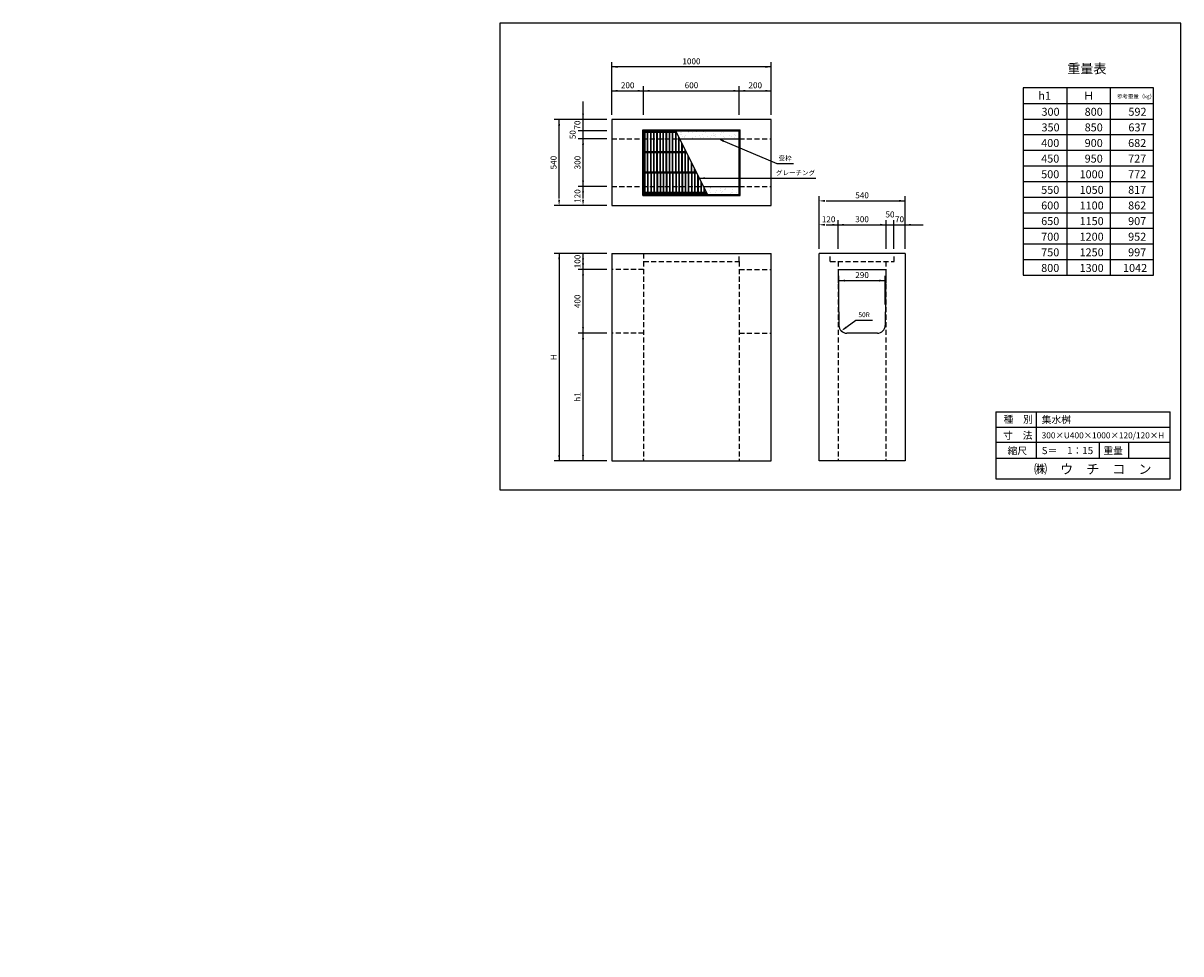
# Model space of a CAD drawing. Extents: x 1866 to 9126, y 499 to 6334.
import ezdxf

# ---------------------------------------------------------------- set-up
doc = ezdxf.new("R2010")
doc.units = 0
doc.header["$LTSCALE"] = 5
doc.linetypes.add('HIDDEN', pattern=[9.525, 6.35, -3.175])
doc.layers.get('0').update_dxf_attribs({"linetype": 'CONTINUOUS'})
for name, color, linetype in [('OBJECT', 7, 'CONTINUOUS'), ('WUWAGAKI', 7, 'CONTINUOUS'), ('上書線', 7, 'CONTINUOUS'), ('上線', 7, 'CONTINUOUS'), ('点線', 5, 'HIDDEN')]:
    doc.layers.add(name, color=color, linetype=linetype)
doc.styles.get("Standard").update_dxf_attribs({"font": 'MS PMincho.ttf'})
pattern_1 = [(127.5, (10515.33, -707.87), (-48.94132, -1.60003), [0, -38.608, 0, -43.18, 0, -41.275]), (97.5, (10515.33, -707.87), (-71.6825, 44.95233), [0, -20.828, 0, -34.798, 0, -13.335]), (57.5, (10515.33, -739.11), (-0.14372, 79.09924), [0, -12.7, 0, -45.72, 0, -59.69]), (47.5, (10515.33, -739.11), (-22.29293, 76.35565), [0, -6.35, 0, -29.972, 0, -34.29])]

msp = doc.modelspace()

# ---------------------------------------------------------------- hatches: boundary and pattern name
at = {"layer": 'OBJECT'}
h = msp.add_hatch(dxfattribs=at)
h.set_pattern_fill('AR-SAND', color=256, angle=90, style=0)
h.set_pattern_definition(pattern_1)
h.paths.add_polyline_path([(5750.7, 5254.2), (6362.7, 5254.2), (6362.7, 5666.2), (5750.7, 5666.2)])
h.paths.add_polyline_path([(5756.7, 5260.2), (6356.7, 5260.2), (6356.7, 5660.2), (5756.7, 5660.2)], flags=16)
h = msp.add_hatch(dxfattribs=at)
h.set_pattern_fill('AR-SAND', color=256, angle=90, style=0)
h.set_pattern_definition(pattern_1)
h.paths.add_polyline_path([(5956.7, 5660.2), (6356.7, 5660.2), (6356.7, 5610.2), (5981.7, 5610.2)])
h = msp.add_hatch(dxfattribs=at)
h.set_pattern_fill('AR-SAND', color=256, angle=90, style=0)
h.set_pattern_definition(pattern_1)
h.paths.add_polyline_path([(6156.7, 5260.2), (6356.7, 5260.2), (6356.7, 5310.2), (6131.7, 5310.2)])

# ---------------------------------------------------------------- linework, layer by layer
at = {"ltscale": 10}
for p, q in [((5556.7, 5760.2), (5556.7, 6090.2)), ((6556.7, 5760.2), (6556.7, 6090.2)), ((5756.7, 5760.2), (5756.7, 5940.2)), ((6356.7, 5760.2), (6356.7, 5940.2)), ((5526.7, 5730.2), (5196.7, 5730.2)), ((5526.7, 5660.2), (5346.7, 5660.2)), ((5526.7, 5610.2), (5346.7, 5610.2)), ((5526.7, 5310.2), (5346.7, 5310.2)), ((6856.7, 4920.2), (6856.7, 5250.2)), ((7396.7, 4920.2), (7396.7, 5250.2)), ((5526.7, 5190.2), (5196.7, 5190.2)), ((6976.7, 4920.2), (6976.7, 5100.2)), ((7276.7, 4920.2), (7276.7, 5100.2)), ((7326.7, 4920.2), (7326.7, 5100.2)), ((5526.7, 4890.2), (5196.7, 4890.2)), ((5526.7, 4790.2), (5346.7, 4790.2)), ((6981.7, 4570.2), (6981.7, 4750.2)), ((7271.7, 4570.2), (7271.7, 4750.2)), ((5526.7, 4390.2), (5346.7, 4390.2)), ((5526.7, 3590.2), (5196.7, 3590.2))]:
    msp.add_line(p, q, dxfattribs=at)
at = {"color": 0, "linetype": 'ByBlock', "ltscale": 10}
for points in [[(5594.2, 6053.9), (5594.2, 6066.4), (5556.7, 6060.2)], [(6519.2, 6053.9), (6519.2, 6066.4), (6556.7, 6060.2)], [(5594.2, 5903.9), (5594.2, 5916.4), (5556.7, 5910.2)], [(5719.2, 5903.9), (5719.2, 5916.4), (5756.7, 5910.2)], [(5794.2, 5903.9), (5794.2, 5916.4), (5756.7, 5910.2)], [(6319.2, 5903.9), (6319.2, 5916.4), (6356.7, 5910.2)], [(6394.2, 5903.9), (6394.2, 5916.4), (6356.7, 5910.2)], [(6519.2, 5903.9), (6519.2, 5916.4), (6556.7, 5910.2)], [(5370.5, 5767.7), (5383, 5767.7), (5376.7, 5730.2)], [(5233, 5692.7), (5220.5, 5692.7), (5226.7, 5730.2)], [(5383, 5572.7), (5370.5, 5572.7), (5376.7, 5610.2)], [(6260.5, 5601), (6255.6, 5589.6), (6223.6, 5610.2)], [(5383, 5347.7), (5370.5, 5347.7), (5376.7, 5310.2)], [(5383, 5272.7), (5370.5, 5272.7), (5376.7, 5310.2)], [(6142.5, 5368.5), (6142.4, 5356), (6105, 5362.4)], [(5233, 5227.7), (5220.5, 5227.7), (5226.7, 5190.2)], [(5370.5, 5227.7), (5383, 5227.7), (5376.7, 5190.2)], [(6894.2, 5213.9), (6894.2, 5226.4), (6856.7, 5220.2)], [(7359.2, 5213.9), (7359.2, 5226.4), (7396.7, 5220.2)], [(6894.2, 5076.4), (6894.2, 5063.9), (6856.7, 5070.2)], [(6939.2, 5063.9), (6939.2, 5076.4), (6976.7, 5070.2)], [(7014.2, 5063.9), (7014.2, 5076.4), (6976.7, 5070.2)], [(7239.2, 5063.9), (7239.2, 5076.4), (7276.7, 5070.2)], [(7434.2, 5076.4), (7434.2, 5063.9), (7396.7, 5070.2)], [(5233, 4852.7), (5220.5, 4852.7), (5226.7, 4890.2)], [(5383, 4852.7), (5370.5, 4852.7), (5376.7, 4890.2)], [(5383, 4827.7), (5370.5, 4827.7), (5376.7, 4790.2)], [(5383, 4752.7), (5370.5, 4752.7), (5376.7, 4790.2)], [(7019.2, 4713.9), (7019.2, 4726.4), (6981.7, 4720.2)], [(7234.2, 4713.9), (7234.2, 4726.4), (7271.7, 4720.2)], [(7022.5, 4431.8), (7029.8, 4421.7), (6995.9, 4404.6)], [(5383, 4427.7), (5370.5, 4427.7), (5376.7, 4390.2)], [(5383, 4352.7), (5370.5, 4352.7), (5376.7, 4390.2)], [(5233, 3627.7), (5220.5, 3627.7), (5226.7, 3590.2)], [(5383, 3627.7), (5370.5, 3627.7), (5376.7, 3590.2)]]:
    msp.add_solid(points, dxfattribs=at)
at = {"layer": 'OBJECT', "ltscale": 10}
for p, q in [((6556.7, 6060.2), (5556.7, 6060.2)), ((5556.7, 5910.2), (6556.7, 5910.2)), ((5376.7, 5730.2), (5376.7, 5842.7)), ((5226.7, 5235.2), (5226.7, 5730.2)), ((5376.7, 5235.2), (5376.7, 5730.2)), ((6591.8, 5453.5), (6696.8, 5453.5)), ((6105.6, 5362.5), (6836.8, 5362.5)), ((6901.7, 5220.2), (7396.7, 5220.2)), ((6901.7, 5070.2), (7396.7, 5070.2)), ((7396.7, 5070.2), (7509.2, 5070.2)), ((5226.7, 4890.2), (5226.7, 3590.2)), ((5376.7, 3590.2), (5376.7, 4890.2)), ((6981.7, 4720.2), (7271.7, 4720.2)), ((7087.1, 4472.2), (7192.1, 4472.2))]:
    msp.add_line(p, q, dxfattribs=at)
at = {"layer": 'OBJECT'}
for p, q in [((5556.7, 5730.2), (5556.7, 5190.2)), ((6556.7, 5730.2), (5556.7, 5730.2)), ((5750.7, 5254.2), (5750.7, 5666.2)), ((5750.7, 5666.2), (6362.7, 5666.2)), ((6362.7, 5254.2), (6362.7, 5666.2)), ((6556.7, 5190.2), (6556.7, 5730.2)), ((5756.7, 5260.2), (5756.7, 5660.2)), ((5756.7, 5660.2), (6356.7, 5660.2)), ((5761.7, 5655.2), (5761.7, 5265.2)), ((5959.2, 5655.2), (5761.7, 5655.2)), ((5764.3, 5648.5), (5764.3, 5271.8)), ((5962.5, 5648.5), (5764.3, 5648.5)), ((5781.3, 5527.4), (5781.3, 5648.5)), ((5784, 5527.4), (5784, 5648.5)), ((5801, 5527.4), (5801, 5648.5)), ((5803.6, 5527.4), (5803.6, 5648.5)), ((5820.6, 5527.4), (5820.6, 5648.5)), ((5823.2, 5527.4), (5823.2, 5648.5)), ((5840.2, 5527.4), (5840.2, 5648.5)), ((5842.8, 5527.4), (5842.8, 5648.5)), ((5859.8, 5527.4), (5859.8, 5648.5)), ((5862.4, 5527.4), (5862.4, 5648.5)), ((5879.4, 5527.4), (5879.4, 5648.5)), ((5882, 5527.4), (5882, 5648.5)), ((5899, 5527.4), (5899, 5648.5)), ((5901.7, 5527.4), (5901.7, 5648.5)), ((5918.7, 5527.4), (5918.7, 5648.5)), ((5921.3, 5527.4), (5921.3, 5648.5)), ((5938.3, 5527.4), (5938.3, 5648.5)), ((5940.9, 5527.4), (5940.9, 5648.5)), ((5957.9, 5527.4), (5957.9, 5648.5)), ((5959.2, 5655.2), (6154.2, 5265.2)), ((5960.5, 5527.4), (5960.5, 5648.5)), ((5977.5, 5527.4), (5977.5, 5618.6)), ((5980.1, 5527.4), (5980.1, 5613.3)), ((5981.7, 5610.2), (6356.7, 5610.2)), ((6356.7, 5260.2), (6356.7, 5660.2)), ((6023.1, 5527.4), (5764.3, 5527.4)), ((6026.4, 5520.7), (5764.3, 5520.7)), ((5781.3, 5399.6), (5781.3, 5520.7)), ((5784, 5399.6), (5784, 5520.7)), ((5801, 5399.6), (5801, 5520.7)), ((5803.6, 5399.6), (5803.6, 5520.7)), ((5820.6, 5399.6), (5820.6, 5520.7)), ((5823.2, 5399.6), (5823.2, 5520.7)), ((5840.2, 5399.6), (5840.2, 5520.7)), ((5842.8, 5399.6), (5842.8, 5520.7)), ((5859.8, 5399.6), (5859.8, 5520.7)), ((5862.4, 5399.6), (5862.4, 5520.7)), ((5879.4, 5399.6), (5879.4, 5520.7)), ((5882, 5399.6), (5882, 5520.7)), ((5899, 5399.6), (5899, 5520.7)), ((5901.7, 5399.6), (5901.7, 5520.7)), ((5918.7, 5399.6), (5918.7, 5520.7)), ((5921.3, 5399.6), (5921.3, 5520.7)), ((5938.3, 5399.6), (5938.3, 5520.7)), ((5940.9, 5399.6), (5940.9, 5520.7)), ((5957.9, 5399.6), (5957.9, 5520.7)), ((5960.5, 5399.6), (5960.5, 5520.7)), ((5977.5, 5399.6), (5977.5, 5520.7)), ((5980.1, 5399.6), (5980.1, 5520.7)), ((5997.1, 5527.4), (5997.1, 5579.3)), ((5997.1, 5399.6), (5997.1, 5520.7)), ((5999.8, 5527.4), (5999.8, 5574.1)), ((5999.8, 5399.6), (5999.8, 5520.7)), ((6016.8, 5527.4), (6016.8, 5540.1)), ((6016.8, 5399.6), (6016.8, 5520.7)), ((6019.4, 5527.4), (6019.4, 5534.9)), ((6019.4, 5399.6), (6019.4, 5520.7)), ((6036.4, 5399.6), (6036.4, 5500.9)), ((6039, 5399.6), (6039, 5495.6)), ((6056, 5399.6), (6056, 5461.6)), ((6058.6, 5399.6), (6058.6, 5456.4)), ((6087, 5399.6), (5764.3, 5399.6)), ((6090.3, 5393), (5764.3, 5393)), ((5781.3, 5393), (5781.3, 5271.8)), ((5784, 5393), (5784, 5271.8)), ((5801, 5393), (5801, 5271.8)), ((5803.6, 5393), (5803.6, 5271.8)), ((5820.6, 5393), (5820.6, 5271.8)), ((5823.2, 5393), (5823.2, 5271.8)), ((5840.2, 5393), (5840.2, 5271.8)), ((5842.8, 5393), (5842.8, 5271.8)), ((5859.8, 5393), (5859.8, 5271.8)), ((5862.4, 5393), (5862.4, 5271.8)), ((5879.4, 5393), (5879.4, 5271.8)), ((5882, 5393), (5882, 5271.8)), ((5899, 5393), (5899, 5271.8)), ((5901.7, 5393), (5901.7, 5271.8)), ((5918.7, 5393), (5918.7, 5271.8)), ((5921.3, 5393), (5921.3, 5271.8)), ((5938.3, 5393), (5938.3, 5271.8)), ((5940.9, 5393), (5940.9, 5271.8)), ((5957.9, 5393), (5957.9, 5271.8)), ((5960.5, 5393), (5960.5, 5271.8)), ((5977.5, 5393), (5977.5, 5271.8)), ((5980.1, 5393), (5980.1, 5271.8)), ((5997.1, 5393), (5997.1, 5271.8)), ((5999.8, 5393), (5999.8, 5271.8)), ((6016.8, 5393), (6016.8, 5271.8)), ((6019.4, 5393), (6019.4, 5271.8)), ((6036.4, 5393), (6036.4, 5271.8)), ((6039, 5393), (6039, 5271.8)), ((6056, 5393), (6056, 5271.8)), ((6058.6, 5393), (6058.6, 5271.8)), ((6075.6, 5399.6), (6075.6, 5422.4)), ((6075.6, 5393), (6075.6, 5271.8)), ((6078.2, 5399.6), (6078.2, 5417.2)), ((6078.2, 5393), (6078.2, 5271.8)), ((6095.2, 5383.2), (6095.2, 5271.8)), ((6097.8, 5377.9), (6097.8, 5271.8)), ((6114.8, 5343.9), (6114.8, 5271.8)), ((6117.5, 5338.7), (6117.5, 5271.8)), ((6131.7, 5310.2), (6356.7, 5310.2)), ((6134.5, 5304.7), (6134.5, 5271.8)), ((6356.7, 5260.2), (6356.7, 5310.2)), ((5750.7, 5254.2), (6362.7, 5254.2)), ((5756.7, 5260.2), (6356.7, 5260.2)), ((6154.2, 5265.2), (5761.7, 5265.2)), ((6150.9, 5271.8), (5764.3, 5271.8)), ((6137.1, 5299.5), (6137.1, 5271.8)), ((5556.7, 5190.2), (6556.7, 5190.2)), ((5556.7, 4890.2), (5556.7, 3590.2)), ((5556.7, 4890.2), (6556.7, 4890.2)), ((6556.7, 3590.2), (6556.7, 4890.2)), ((6856.7, 3590.2), (6856.7, 4890.2)), ((7396.7, 4890.2), (7396.7, 3590.2)), ((6977.4, 4790.2), (6981, 4439.5)), ((7276, 4790.2), (7272.4, 4439.5)), ((5556.7, 3590.2), (6556.7, 3590.2)), ((7396.7, 3590.2), (6856.7, 3590.2))]:
    msp.add_line(p, q, dxfattribs=at)
at = {"layer": 'WUWAGAKI'}
for p, q in [((9125.6, 6334.4), (4854.9, 6334.4)), ((4854.9, 6334.4), (4854.9, 3408.3)), ((9125.6, 3408.3), (9125.6, 6334.4)), ((7966.3, 3896.8), (9059.1, 3896.8)), ((7966.3, 3896.8), (7966.3, 3476.8)), ((8218.4, 3896.8), (8218.4, 3607.8)), ((9059.1, 3476.8), (9059.1, 3896.8)), ((7966.3, 3802.2), (9056.5, 3802.2)), ((7966.3, 3802.2), (9056.5, 3802.2)), ((7966.3, 3706.3), (9059.1, 3706.3)), ((8612.6, 3706.3), (8612.6, 3607.8)), ((8796.8, 3706.3), (8796.8, 3607.8)), ((7966.3, 3607.8), (9059.1, 3607.8)), ((7966.3, 3476.8), (9059.1, 3476.8)), ((4854.9, 3408.3), (9125.6, 3408.3))]:
    msp.add_line(p, q, dxfattribs=at)
at = {"layer": 'WUWAGAKI', "ltscale": 10, "extrusion": (0, 0, -1)}
for p, q in [((6240.9, 5602.8), (6591.8, 5453.5)), ((7011, 4415.7), (7087.1, 4472.2))]:
    msp.add_line(p, q, dxfattribs=at)
at = {"layer": '上線'}
for p, q in [((8955.1, 5929.3), (8137.3, 5929.3)), ((8137.3, 5929.3), (8137.3, 4754.3)), ((8409.9, 5929.3), (8409.9, 4754.3)), ((8682.5, 5929.3), (8682.5, 4754.3)), ((8955.1, 4754.3), (8955.1, 5929.3)), ((8137.3, 5831.3), (8955.7, 5831.3)), ((8137.3, 5733.5), (8955.1, 5733.5)), ((8137.3, 5635.5), (8955.1, 5635.5)), ((8137.3, 5537.6), (8955.1, 5537.6)), ((8137.3, 5439.7), (8955.1, 5439.7)), ((8137.3, 5341.8), (8955.1, 5341.8)), ((8137.3, 5243.9), (8955.1, 5243.9)), ((8137.3, 5146), (8955.1, 5146)), ((8137.3, 5048), (8955.1, 5048)), ((8137.3, 4950.1), (8955.1, 4950.1)), ((7396.7, 4890.2), (6856.7, 4890.2)), ((8137.3, 4852.2), (8955.1, 4852.2)), ((8137.3, 4754.3), (8955.1, 4754.3)), ((7222.4, 4390.2), (7031, 4390.2))]:
    msp.add_line(p, q, dxfattribs=at)
at = {"layer": '上線', "ltscale": 10}
msp.add_line((6977.4, 4790.2), (7276, 4790.2), dxfattribs=at)
at = {"layer": '上線', "ltscale": 10, "const_width": 5}
for points in [[(5376.7, 5657.7, 1), (5376.7, 5662.7, 1)], [(7324.2, 5070.1, 1), (7329.2, 5070.1, 1)]]:
    msp.add_lwpolyline(points, format="xyb", close=True, dxfattribs=at)
at = {"layer": '上線'}
for centre, start, end in [((7031, 4440.2), 180.81846, 270), ((7222.4, 4440.2), 270, 359.18154)]:
    msp.add_arc(centre, 50, start, end, dxfattribs=at)
at = {"layer": '点線'}
for p, q in [((5556.7, 5610.2), (5981.7, 5610.2)), ((6356.7, 5610.2), (6556.7, 5610.2)), ((5556.7, 5310.2), (6131.7, 5310.2)), ((6356.7, 5310.2), (6556.7, 5310.2)), ((5756.7, 4890.2), (5756.7, 4840.2)), ((6356.7, 4840.2), (6356.7, 4890.2)), ((6927.4, 4840.2), (6927.4, 4890.2)), ((7327.4, 4840.2), (7327.4, 4890.2)), ((5756.7, 4840.2), (5756.7, 3590.2)), ((5756.7, 4840.2), (6356.7, 4840.2)), ((6356.7, 4840.2), (6356.7, 3590.2)), ((6927.4, 4840.2), (7327.4, 4840.2)), ((6977.4, 4840.2), (6977.4, 3590.2)), ((7276, 4840.2), (7276, 3590.2)), ((5756.7, 4790.2), (5556.7, 4790.2)), ((6356.7, 4790.2), (6556.7, 4790.2)), ((5756.7, 4390.2), (5556.7, 4390.2)), ((6356.7, 4390.2), (6556.7, 4390.2))]:
    msp.add_line(p, q, dxfattribs=at)

# ---------------------------------------------------------------- texts
at = {"color": 0, "linetype": 'ByBlock', "ltscale": 10, "attachment_point": 5}
for s, insert, char_height in [('1000', (6056.7, 6090.2), 37.5), ('200', (5656.7, 5940.2), 37.5), ('600', (6056.7, 5940.2), 37.5), ('200', (6456.7, 5940.2), 37.5), ('受枠', (6644.3, 5483.5), 30), ('グレーチング', (6709.3, 5392.5), 30), ('540', (7126.7, 5250.2), 37.5), ('120', (6916.7, 5100.2), 37.5), ('300', (7126.7, 5100.2), 37.5), ('50', (7301.7, 5130.2), 37.5), ('70', (7361.7, 5100.2), 37.5), ('290', (7126.7, 4750.2), 37.5), ('50R', (7139.6, 4502.2), 30)]:
    msp.add_mtext(s, dxfattribs=dict(at, insert=insert, char_height=char_height))
at = {"color": 0, "linetype": 'ByBlock', "ltscale": 10, "char_height": 37.5, "attachment_point": 5, "rotation": 90}
for s, insert in [('70', (5346.7, 5695.2)), ('50', (5316.7, 5635.2)), ('540', (5196.7, 5460.2)), ('300', (5346.7, 5460.2)), ('120', (5346.7, 5250.2)), ('100', (5346.7, 4840.2)), ('400', (5346.7, 4590.2)), ('H', (5196.7, 4240.2)), ('h1', (5346.7, 3990.2))]:
    msp.add_mtext(s, dxfattribs=dict(at, insert=insert))
at = {"layer": 'WUWAGAKI'}
for s, height, p in [('種\u3000別', 45, (8013.8, 3828.5)), ('集水桝', 45, (8252.8, 3826)), ('寸\u3000法', 45, (8011.2, 3727.4)), ('300×U400×1000×120/120×H', 38.273, (8252.8, 3730.8)), ('縮尺', 45, (8038.8, 3630.9)), ('S＝\u30001：15', 45, (8252.8, 3632.2)), ('重量', 45, (8639.5, 3632.2)), ('㈱\u3000ウ\u3000チ\u3000コ\u3000ン', 60, (8205, 3508.4))]:
    msp.add_text(s, height=height, dxfattribs=at).set_placement(p)
at = {"layer": '上書線', "insert": (8413.6, 6079.4), "char_height": 60, "width": 956.913, "attachment_point": 1}
msp.add_mtext('重量表', dxfattribs=at)
at = {"layer": '上書線', "insert": (1865.7, 499), "char_height": 37.5, "attachment_point": 4}
msp.add_mtext('\\A1;', dxfattribs=at)
at = {"layer": '上線', "attachment_point": 1}
for s, insert, char_height, width in [('h1', (8231.9, 5904.5), 49.97, 197.788), ('Ｈ', (8513.4, 5904.5), 50, 197.788), ('\\fＭＳ Ｐ明朝|b0|i0|c128|p18;参考重量（㎏）', (8725.6, 5887.7), 24.984, 247.788), ('300', (8251.7, 5803.7), 49.97, 247.788), ('800', (8522.4, 5803.7), 49.97, 247.788), ('592', (8796.8, 5803.7), 49.97, 247.788), ('350', (8251.7, 5705.8), 49.97, 247.788), ('850', (8522.4, 5705.8), 49.97, 247.788), ('637', (8796.8, 5705.8), 49.97, 247.788), ('400', (8249.8, 5607.9), 49.97, 247.788), ('900', (8522.4, 5607.8), 49.97, 247.788), ('682', (8795, 5607.9), 49.97, 247.788), ('450', (8249.8, 5510.1), 49.97, 247.788), ('950', (8522.4, 5510), 49.97, 247.788), ('727', (8795, 5510.1), 49.97, 247.788), ('500', (8249.8, 5412.1), 49.97, 247.788), ('1000', (8490.4, 5412), 49.97, 279.756), ('772', (8795, 5412.1), 49.97, 247.788), ('550', (8249.8, 5314.2), 49.97, 247.788), ('1050', (8490.4, 5314.2), 49.97, 279.756), ('817', (8795, 5314.2), 49.97, 247.788), ('600', (8249.8, 5216.2), 49.97, 247.788), ('1100', (8490.4, 5216.2), 49.97, 279.756), ('862', (8795, 5216.2), 49.97, 247.788), ('650', (8249.8, 5118.4), 49.97, 247.788), ('1150', (8490.4, 5118.3), 49.97, 279.756), ('907', (8795, 5118.4), 49.97, 247.788), ('700', (8249.8, 5020.4), 49.97, 247.788), ('1200', (8490.4, 5020.3), 49.97, 279.756), ('952', (8795, 5020.4), 49.97, 247.788), ('750', (8249.8, 4922.6), 49.97, 247.788), ('1250', (8490.4, 4922.5), 49.97, 279.756), ('997', (8795, 4922.6), 49.97, 247.788), ('800', (8249.8, 4824.6), 49.97, 247.788), ('1300', (8490.4, 4824.5), 49.97, 279.756), ('1042', (8763, 4824.6), 49.97, 279.756)]:
    msp.add_mtext(s, dxfattribs=dict(at, insert=insert, char_height=char_height, width=width))

doc.saveas('drawing.dxf')
